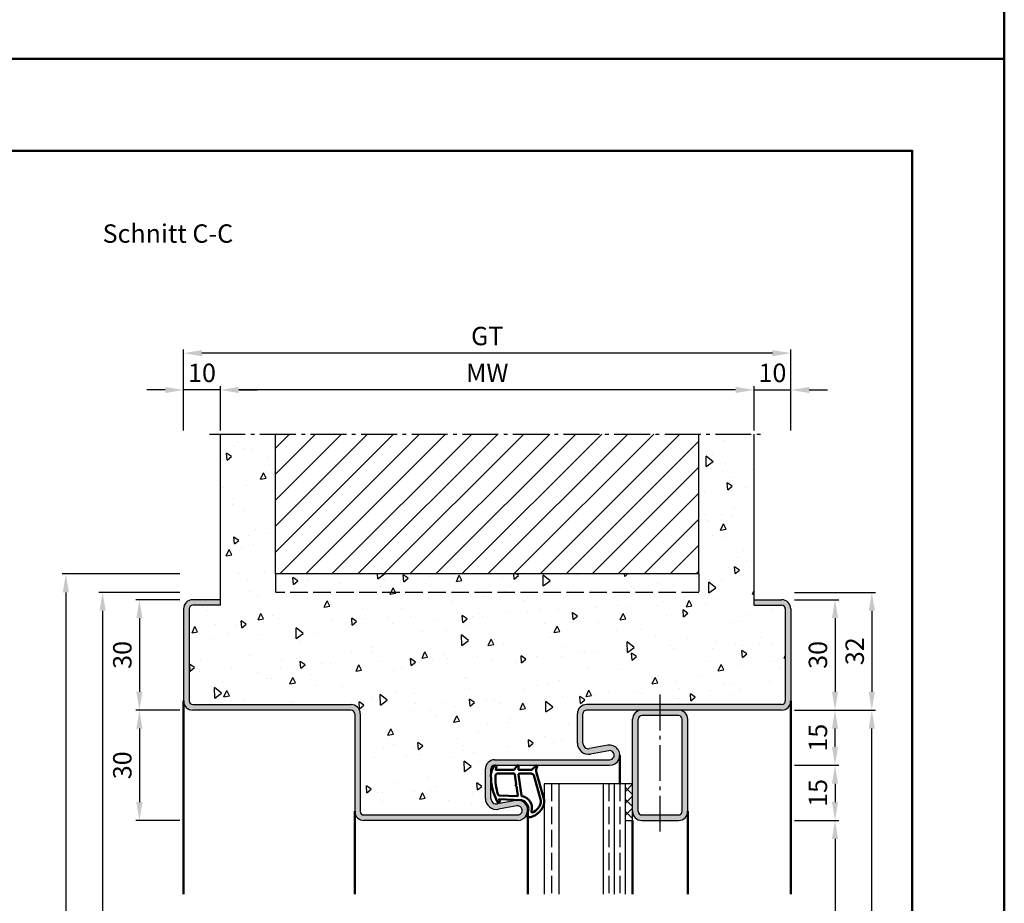
# Model space of a CAD drawing. Units: millimetres. Extents: x 0 to 2100, y -40 to 1485.
# Drawn here: x 1832 to 2100, y 513 to 753 of the extents above; entities that cross this region are included whole.
import ezdxf

# ---------------------------------------------------------------- set-up
doc = ezdxf.new("R2010")
doc.units = ezdxf.units.MM
doc.linetypes.add('AM_DIN_F_W050', pattern=[6.25, 4.75, -1.5])
doc.linetypes.add('AM_DIN_G_W050', pattern=[13.75, 9.75, -1.5, 1, -1.5])
for name, color, linetype, lineweight in [('AM_0', 7, 'Continuous', 50), ('AM_1', 14, 'Continuous', 50), ('AM_3', 6, 'AM_DIN_F_W050', 25), ('AM_5', 3, 'Continuous', 25), ('AM_7', 4, 'AM_DIN_G_W050', 25), ('AM_8', 1, 'Continuous', 25), ('AM_BOR', 7, 'Continuous', 50)]:
    doc.layers.add(name, color=color, linetype=linetype, lineweight=lineweight)
doc.layers.add('AM_12', color=7, linetype='Continuous', lineweight=50, plot=False)
doc.styles.get("Standard").update_dxf_attribs({"font": 'ISOCP.SHX'})
doc.dimstyles.new('AM_DIN$0', dxfattribs={"dimtxt": 5, "dimasz": 5, "dimexe": 1, "dimexo": 1, "dimgap": 1.5, "dimtad": 1, "dimdec": 1, "dimdsep": 46, "dimtxsty": 'Standard', "dimcen": 0, "dimclrd": 256, "dimclre": 256, "dimclrt": 2, "dimadec": 0, "dimazin": 2, "dimtp": 0.1, "dimtm": 0.1, "dimtfac": 0.71, "dimtdec": 1, "dimtmove": 0, "dimatfit": 3, "dimfxl": 0, "dimlwd": -1, "dimlwe": -1, "dimarcsym": 0})

# ---------------------------------------------------------------- blocks, each defined once
blk = doc.blocks.new('*D171')
at = {"layer": 'AM_5', "linetype": 'ByBlock'}
for p, q in [((1887.000000000001, 641.4999999999977), (1887.000000000001, 653.4999999999977)), ((2032.000000000001, 641.4999999999977), (2032.000000000001, 653.4999999999977)), ((2027.000000000001, 652.4999999999977), (1892.000000000001, 652.4999999999977))]:
    blk.add_line(p, q, dxfattribs=at)
at = {"layer": 'AM_5'}
for points in [[(1892.000000000001, 653.3333333333311), (1892.000000000001, 651.6666666666644), (1887.000000000001, 652.4999999999977)], [(2027.000000000001, 653.3333333333311), (2027.000000000001, 651.6666666666644), (2032.000000000001, 652.4999999999977)]]:
    blk.add_solid(points, dxfattribs=at)
at = {"layer": 'Defpoints', "color": 0}
for p in [(1887.000000000001, 652.4999999999977), (1887.000000000001, 640.4999999999977), (2032.000000000001, 640.4999999999977)]:
    blk.add_point(p, dxfattribs=at)
at = {"layer": 'AM_5', "color": 2, "insert": (1959.500000000001, 656.4999999999977), "char_height": 5, "attachment_point": 5}
blk.add_mtext('MW', dxfattribs=at)
blk = doc.blocks.new('*D172')
at = {"layer": 'AM_5', "linetype": 'ByBlock'}
for p, q in [((2032.000000000001, 641.4999999999977), (2032.000000000001, 653.4999999999973)), ((2042.000000000001, 641.4999999999977), (2042.000000000001, 653.4999999999973)), ((2027.000000000001, 652.4999999999973), (2022.000000000001, 652.4999999999973)), ((2032.000000000001, 652.4999999999973), (2042.000000000001, 652.4999999999973)), ((2047.000000000001, 652.4999999999973), (2052.000000000001, 652.4999999999973))]:
    blk.add_line(p, q, dxfattribs=at)
at = {"layer": 'AM_5'}
for points in [[(2027.000000000001, 653.3333333333306), (2027.000000000001, 651.6666666666639), (2032.000000000001, 652.4999999999973)], [(2047.000000000001, 653.3333333333306), (2047.000000000001, 651.6666666666639), (2042.000000000001, 652.4999999999973)]]:
    blk.add_solid(points, dxfattribs=at)
at = {"layer": 'Defpoints', "color": 0}
for p in [(2042.000000000001, 652.4999999999973), (2032.000000000001, 640.4999999999977), (2042.000000000001, 640.4999999999977)]:
    blk.add_point(p, dxfattribs=at)
at = {"layer": 'AM_5', "color": 2, "insert": (2037.000000000001, 656.4999999999973), "char_height": 5, "attachment_point": 5}
blk.add_mtext('10', dxfattribs=at)
blk = doc.blocks.new('*D173')
at = {"layer": 'AM_5', "linetype": 'ByBlock'}
for p, q in [((1877.000000000001, 641.4999999999982), (1877.000000000001, 653.4999999999977)), ((1887.000000000001, 641.4999999999977), (1887.000000000001, 653.4999999999977)), ((1872.000000000001, 652.4999999999977), (1867.000000000001, 652.4999999999977)), ((1887.000000000001, 652.4999999999977), (1877.000000000001, 652.4999999999977)), ((1892.000000000001, 652.4999999999977), (1897.000000000001, 652.4999999999977))]:
    blk.add_line(p, q, dxfattribs=at)
at = {"layer": 'AM_5'}
for points in [[(1872.000000000001, 653.3333333333311), (1872.000000000001, 651.6666666666644), (1877.000000000001, 652.4999999999977)], [(1892.000000000001, 653.3333333333311), (1892.000000000001, 651.6666666666644), (1887.000000000001, 652.4999999999977)]]:
    blk.add_solid(points, dxfattribs=at)
at = {"layer": 'Defpoints', "color": 0}
for p in [(1877.000000000001, 652.4999999999977), (1877.000000000001, 640.4999999999982), (1887.000000000001, 640.4999999999977)]:
    blk.add_point(p, dxfattribs=at)
at = {"layer": 'AM_5', "color": 2, "insert": (1882.000000000001, 656.4999999999977), "char_height": 5, "attachment_point": 5}
blk.add_mtext('10', dxfattribs=at)
blk = doc.blocks.new('*D174')
at = {"layer": 'AM_5', "linetype": 'ByBlock'}
for p, q in [((1877.000000000001, 641.4999999999982), (1877.000000000001, 663.4999999999973)), ((2042.000000000001, 641.4999999999977), (2042.000000000001, 663.4999999999973)), ((2037.000000000001, 662.4999999999973), (1882.000000000001, 662.4999999999973))]:
    blk.add_line(p, q, dxfattribs=at)
at = {"layer": 'AM_5'}
for points in [[(1882.000000000001, 663.3333333333306), (1882.000000000001, 661.6666666666639), (1877.000000000001, 662.4999999999973)], [(2037.000000000001, 663.3333333333306), (2037.000000000001, 661.6666666666639), (2042.000000000001, 662.4999999999973)]]:
    blk.add_solid(points, dxfattribs=at)
at = {"layer": 'Defpoints', "color": 0}
for p in [(1877.000000000001, 662.4999999999973), (1877.000000000001, 640.4999999999982), (2042.000000000001, 640.4999999999977)]:
    blk.add_point(p, dxfattribs=at)
at = {"layer": 'AM_5', "color": 2, "insert": (1959.500000000001, 666.5088834764805), "char_height": 5, "attachment_point": 5}
blk.add_mtext('GT', dxfattribs=at)
blk = doc.blocks.new('*D161')
at = {"layer": 'AM_5', "linetype": 'ByBlock'}
for p, q in [((2043.000000000001, 595.4999999999995), (2055.000000000001, 595.4999999999995)), ((2054.000000000001, 590.4999999999995), (2054.000000000001, 570.4999999999995)), ((2043.000000000001, 565.4999999999995), (2055.000000000001, 565.4999999999995))]:
    blk.add_line(p, q, dxfattribs=at)
at = {"layer": 'AM_5'}
for points in [[(2053.166666666667, 590.4999999999995), (2054.833333333334, 590.4999999999995), (2054.000000000001, 595.4999999999995)], [(2053.166666666667, 570.4999999999995), (2054.833333333334, 570.4999999999995), (2054.000000000001, 565.4999999999995)]]:
    blk.add_solid(points, dxfattribs=at)
at = {"layer": 'Defpoints', "color": 0}
for p in [(2042.000000000001, 595.4999999999995), (2042.000000000001, 565.4999999999995), (2054.000000000001, 565.4999999999995)]:
    blk.add_point(p, dxfattribs=at)
at = {"layer": 'AM_5', "color": 2, "insert": (2050.000000000001, 580.4999999999999), "char_height": 5, "attachment_point": 5, "rotation": 90}
blk.add_mtext('30', dxfattribs=at)
blk = doc.blocks.new('*D162')
at = {"layer": 'AM_5', "linetype": 'ByBlock'}
for p, q in [((2043.000000000001, 565.4999999999995), (2055.000000000001, 565.4999999999995)), ((2054.000000000001, 555.4999999999995), (2054.000000000001, 560.4999999999995)), ((2043.000000000001, 550.4999999999995), (2055.000000000001, 550.4999999999995))]:
    blk.add_line(p, q, dxfattribs=at)
at = {"layer": 'AM_5'}
for points in [[(2053.166666666667, 560.4999999999995), (2054.833333333334, 560.4999999999995), (2054.000000000001, 565.4999999999995)], [(2053.166666666667, 555.4999999999995), (2054.833333333334, 555.4999999999995), (2054.000000000001, 550.4999999999995)]]:
    blk.add_solid(points, dxfattribs=at)
at = {"layer": 'Defpoints', "color": 0}
for p in [(2042.000000000001, 565.4999999999995), (2054.000000000001, 565.4999999999995), (2042.000000000001, 550.4999999999995)]:
    blk.add_point(p, dxfattribs=at)
at = {"layer": 'AM_5', "color": 2, "insert": (2050.000000000001, 557.9999999999999), "char_height": 5, "attachment_point": 5, "rotation": 90}
blk.add_mtext('15', dxfattribs=at)
blk = doc.blocks.new('*D163')
at = {"layer": 'AM_5', "linetype": 'ByBlock'}
for p, q in [((2043.000000000001, 550.4999999999995), (2055.000000000001, 550.4999999999995)), ((2054.000000000001, 545.4999999999995), (2054.000000000001, 540.4999999999986)), ((2043.000000000001, 535.4999999999986), (2055.000000000001, 535.4999999999986))]:
    blk.add_line(p, q, dxfattribs=at)
at = {"layer": 'AM_5'}
for points in [[(2053.166666666667, 545.4999999999995), (2054.833333333334, 545.4999999999995), (2054.000000000001, 550.4999999999995)], [(2053.166666666667, 540.4999999999986), (2054.833333333334, 540.4999999999986), (2054.000000000001, 535.4999999999986)]]:
    blk.add_solid(points, dxfattribs=at)
at = {"layer": 'Defpoints', "color": 0}
for p in [(2042.000000000001, 550.4999999999995), (2042.000000000001, 535.4999999999986), (2054.000000000001, 535.4999999999986)]:
    blk.add_point(p, dxfattribs=at)
at = {"layer": 'AM_5', "color": 2, "insert": (2050.000000000001, 542.9999999999994), "char_height": 5, "attachment_point": 5, "rotation": 90}
blk.add_mtext('15', dxfattribs=at)
blk = doc.blocks.new('*D164')
at = {"layer": 'AM_5', "linetype": 'ByBlock'}
for p, q in [((2043.000000000001, 535.4999999999986), (2055.000000000001, 535.4999999999986)), ((2054.000000000001, 530.4999999999986), (2054.000000000001, 440.4999999999973)), ((2043, 435.4999999999973), (2055.000000000001, 435.4999999999973))]:
    blk.add_line(p, q, dxfattribs=at)
at = {"layer": 'AM_5'}
for points in [[(2053.166666666667, 530.4999999999986), (2054.833333333334, 530.4999999999986), (2054.000000000001, 535.4999999999986)], [(2053.166666666667, 440.4999999999973), (2054.833333333334, 440.4999999999973), (2054.000000000001, 435.4999999999973)]]:
    blk.add_solid(points, dxfattribs=at)
at = {"layer": 'Defpoints', "color": 0}
for p in [(2042.000000000001, 535.4999999999986), (2042, 435.4999999999973), (2054.000000000001, 435.4999999999973)]:
    blk.add_point(p, dxfattribs=at)
at = {"layer": 'AM_5', "color": 2, "insert": (2049.965228175869, 485.4999999999983), "char_height": 5, "attachment_point": 5, "rotation": 90}
blk.add_mtext('LDH2', dxfattribs=at)
blk = doc.blocks.new('*D168')
at = {"layer": 'AM_5', "linetype": 'ByBlock'}
for p, q in [((2043.000000000001, 565.4999999999995), (2065.000000000001, 565.4999999999995)), ((2064.000000000001, 410.4999999999977), (2064.000000000001, 560.4999999999995)), ((2043, 405.4999999999977), (2065.000000000001, 405.4999999999977))]:
    blk.add_line(p, q, dxfattribs=at)
at = {"layer": 'AM_5'}
for points in [[(2063.166666666667, 560.4999999999995), (2064.833333333334, 560.4999999999995), (2064.000000000001, 565.4999999999995)], [(2063.166666666667, 410.4999999999977), (2064.833333333334, 410.4999999999977), (2064.000000000001, 405.4999999999977)]]:
    blk.add_solid(points, dxfattribs=at)
at = {"layer": 'Defpoints', "color": 0}
for p in [(2042.000000000001, 565.4999999999995), (2064.000000000001, 565.4999999999995), (2042, 405.4999999999977)]:
    blk.add_point(p, dxfattribs=at)
at = {"layer": 'AM_5', "color": 2, "insert": (2059.999507874017, 485.499999999999), "char_height": 5, "attachment_point": 5, "rotation": 90}
blk.add_mtext('FMH2', dxfattribs=at)
blk = doc.blocks.new('*D169')
at = {"layer": 'AM_5', "linetype": 'ByBlock'}
for p, q in [((2043.000000000001, 597.4999999999995), (2065.000000000001, 597.4999999999995)), ((2064.000000000001, 592.4999999999995), (2064.000000000001, 570.4999999999977)), ((2043.000000000001, 565.4999999999977), (2065.000000000001, 565.4999999999977))]:
    blk.add_line(p, q, dxfattribs=at)
at = {"layer": 'AM_5'}
for points in [[(2063.166666666667, 592.4999999999995), (2064.833333333334, 592.4999999999995), (2064.000000000001, 597.4999999999995)], [(2063.166666666667, 570.4999999999977), (2064.833333333334, 570.4999999999977), (2064.000000000001, 565.4999999999977)]]:
    blk.add_solid(points, dxfattribs=at)
at = {"layer": 'Defpoints', "color": 0}
for p in [(2042.000000000001, 597.4999999999995), (2042.000000000001, 565.4999999999977), (2064.000000000001, 565.4999999999977)]:
    blk.add_point(p, dxfattribs=at)
at = {"layer": 'AM_5', "color": 2, "insert": (2059.999507874017, 581.499999999999), "char_height": 5, "attachment_point": 5, "rotation": 90}
blk.add_mtext('32', dxfattribs=at)
blk = doc.blocks.new('*D159')
at = {"layer": 'AM_5', "linetype": 'ByBlock'}
for p, q in [((1876, 597.4999999999995), (1854.000000000001, 597.4999999999995)), ((1855.000000000001, 592.4999999999995), (1855, 380.4999999999977)), ((1876, 375.4999999999977), (1854, 375.4999999999977))]:
    blk.add_line(p, q, dxfattribs=at)
at = {"layer": 'AM_5'}
for points in [[(1854.166666666667, 592.4999999999995), (1855.833333333334, 592.4999999999995), (1855.000000000001, 597.4999999999995)], [(1854.166666666667, 380.4999999999977), (1855.833333333334, 380.4999999999977), (1855, 375.4999999999977)]]:
    blk.add_solid(points, dxfattribs=at)
at = {"layer": 'Defpoints', "color": 0}
for p in [(1877, 597.4999999999995), (1855, 375.4999999999977), (1877, 375.4999999999977)]:
    blk.add_point(p, dxfattribs=at)
at = {"layer": 'AM_5', "color": 2, "insert": (1851, 486.499999999999), "char_height": 5, "attachment_point": 5, "rotation": 90}
blk.add_mtext('RRH', dxfattribs=at)
blk = doc.blocks.new('*D160')
at = {"layer": 'AM_5', "linetype": 'ByBlock'}
for p, q in [((1876, 602.4999999999995), (1844.000000000001, 602.4999999999995)), ((1845.000000000001, 597.4999999999995), (1845, 380.4999999999977)), ((1876, 375.4999999999977), (1844, 375.4999999999977))]:
    blk.add_line(p, q, dxfattribs=at)
at = {"layer": 'AM_5'}
for points in [[(1844.166666666667, 597.4999999999995), (1845.833333333334, 597.4999999999995), (1845.000000000001, 602.4999999999995)], [(1844.166666666667, 380.4999999999977), (1845.833333333334, 380.4999999999977), (1845, 375.4999999999977)]]:
    blk.add_solid(points, dxfattribs=at)
at = {"layer": 'Defpoints', "color": 0}
for p in [(1877, 602.4999999999995), (1845, 375.4999999999977), (1877, 375.4999999999977)]:
    blk.add_point(p, dxfattribs=at)
at = {"layer": 'AM_5', "color": 2, "insert": (1841, 488.999999999999), "char_height": 5, "attachment_point": 5, "rotation": 90}
blk.add_mtext('RNH', dxfattribs=at)
blk = doc.blocks.new('DIN_A3_BOS')
at = {"layer": 'AM_12'}
blk.add_lwpolyline([(0, 0), (420, 0), (420, 297), (0, 297)], close=True, dxfattribs=at)
at = {"layer": 'AM_BOR'}
blk.add_lwpolyline([(20, 10), (410, 10), (410, 287), (20, 287)], close=True, dxfattribs=at)
blk = doc.blocks.new('*D303')
at = {"layer": 'AM_5', "linetype": 'ByBlock'}
for p, q in [((1876.000000000003, 595.4999999999881), (1864.000000000003, 595.4999999999881)), ((1865.000000000003, 590.4999999999881), (1865.000000000003, 570.4999999999881)), ((1876.000000000003, 565.4999999999881), (1864.000000000003, 565.4999999999881))]:
    blk.add_line(p, q, dxfattribs=at)
at = {"layer": 'AM_5'}
for points in [[(1864.166666666669, 590.4999999999881), (1865.833333333336, 590.4999999999881), (1865.000000000003, 595.4999999999881)], [(1864.166666666669, 570.4999999999881), (1865.833333333336, 570.4999999999881), (1865.000000000003, 565.4999999999881)]]:
    blk.add_solid(points, dxfattribs=at)
at = {"layer": 'Defpoints', "color": 0}
for p in [(1877.000000000003, 595.4999999999881), (1865.000000000003, 565.4999999999881), (1877.000000000003, 565.4999999999881)]:
    blk.add_point(p, dxfattribs=at)
at = {"layer": 'AM_5', "color": 2, "insert": (1861.000000000002, 580.4999999999884), "char_height": 5, "attachment_point": 5, "rotation": 90}
blk.add_mtext('30', dxfattribs=at)
blk = doc.blocks.new('*D304')
at = {"layer": 'AM_5', "linetype": 'ByBlock'}
for p, q in [((1876.000000000003, 565.4999999999881), (1864.000000000003, 565.4999999999881)), ((1865.000000000003, 560.4999999999881), (1865.000000000003, 540.4999999999881)), ((1876.000000000003, 535.4999999999881), (1864.000000000003, 535.4999999999881))]:
    blk.add_line(p, q, dxfattribs=at)
at = {"layer": 'AM_5'}
for points in [[(1864.166666666669, 560.4999999999881), (1865.833333333336, 560.4999999999881), (1865.000000000003, 565.4999999999881)], [(1864.166666666669, 540.4999999999881), (1865.833333333336, 540.4999999999881), (1865.000000000003, 535.4999999999881)]]:
    blk.add_solid(points, dxfattribs=at)
at = {"layer": 'Defpoints', "color": 0}
for p in [(1877.000000000003, 565.4999999999881), (1865.000000000003, 535.4999999999881), (1877.000000000003, 535.4999999999881)]:
    blk.add_point(p, dxfattribs=at)
at = {"layer": 'AM_5', "color": 2, "insert": (1861.000000000002, 550.4999999999884), "char_height": 5, "attachment_point": 5, "rotation": 90}
blk.add_mtext('30', dxfattribs=at)

msp = doc.modelspace()

# ---------------------------------------------------------------- hatches: boundary and pattern name
at = {"layer": 'AM_8'}
h = msp.add_hatch(dxfattribs=at)
h.set_pattern_fill('AR-CONC', color=256, scale=0.1, angle=45)
h.set_pattern_definition([(94.99999999999999, (259.9999999999998, -1.011812855722383e-11), (14.00946503457718, 11.75533794048302), [1.905, -20.955]), (40.00000000000002, (259.9999999999998, -1.011812855722383e-11), (-16.00184531424416, 11.01767285788194), [1.524, -16.764058417]), (145.4514447, (261.1674517158704, 0.9796083044635685), (-1.992379762965978, 22.77301021368535), [1.61900088, -17.80902446]), (91.18419999999998, (256.4078975515721, 3.592102448417544), (22.14102432304705, 16.19534128742705), [2.857499999999999, -31.4325]), (141.63555761, (258.2529795599934, 4.941714735261436), (-0.7086617476218535, 34.28267636152945), [2.428502314, -26.713560816]), (36.18415117000001, (256.4078975515721, 3.592102448417544), (-0.7086617458072162, 34.28267636162032), [2.285996707, -25.145973192]), (66, (259.1019743878929, 4.49012806052446), (17.95199793093499, 3.489514907439818), [1.905, -20.95499999999999]), (11.00000000000004, (259.1019743878929, 4.49012806052446), (-8.653992652234553, 17.39411931937545), [1.524, -16.764]), (116.451445, (260.597974218675, 4.780920965458789), (9.298005187572974, 20.88363427013335), [1.61900088, -17.80899376]), (82.50000000000001, (259.9999999999998, -1.011812855722383e-11), (-5.760546906781041, 6.197341367358699), [0, -16.56079999999999, 0, -17.01799999999999, 0, -16.82749999999999]), (52.49999999999999, (259.9999999999998, -1.011812855722383e-11), (-2.358972731942485, 11.80870002746923), [0, -9.7028, 0, -16.1798, 0, -6.413500000000001]), (12.5, (255.9948057700029, -4.005194230006961), (9.99278630325158, 9.182619558271359), [0, -6.350000000000001, 0, -19.812, 0, -26.289]), (2.499999999999997, (254.1987545457891, -5.801245454220791), (8.676390441821674, 12.27223928811142), [0, -8.255, 0, -13.1572, 0, -18.669])])
edge = h.paths.add_edge_path()
edge.add_line((1902.000000000002, 640.4999999999876), (1887.000000000002, 640.4999999999876))
edge.add_line((1887.000000000002, 640.4999999999876), (1887.000000000002, 593.9999999999876))
edge.add_line((1887.000000000002, 593.9999999999876), (1879.500000000002, 593.9999999999876))
edge.add_arc((1879.500000000002, 592.9999999999876), 1, 90, 180)
edge.add_line((1878.500000000002, 592.9999999999876), (1878.500000000002, 567.9999999999876))
edge.add_arc((1879.500000000002, 567.9999999999876), 1, 180, 270)
edge.add_line((1879.500000000002, 566.9999999999876), (1922.500000000002, 566.9999999999876))
edge.add_arc((1922.500000000002, 564.4999999999876), 2.5, 0, 90, ccw=False)
edge.add_line((1925.000000000002, 564.4999999999876), (1925.000000000002, 537.9999999999876))
edge.add_arc((1926.000000000002, 537.9999999999876), 1, 180, 270)
edge.add_line((1926.000000000002, 536.9999999999876), (1967.750000000002, 536.9999999999876))
edge.add_arc((1967.750000000002, 538.2499999999876), 1.25, 270, 460.5785777506459)
edge.add_line((1967.520520213425, 539.4787550722266), (1962.550751487786, 538.5506112197512))
edge.add_arc((1962.000000000002, 541.4996233931245), 3.00000000000009, 179.9999999999978, 280.57857775068106, ccw=False)
edge.add_line((1959.000000000002, 541.4996233931246), (1959.000000000002, 549.4999999999876))
edge.add_arc((1961.500000000002, 549.4999999999876), 2.5, 90, 180, ccw=False)
edge.add_line((1961.500000000002, 551.9999999999876), (1992.750000000002, 551.9999999999876))
edge.add_arc((1992.750000000002, 553.2499999999876), 1.25, 270, 460.5785777506459)
edge.add_line((1992.520520213425, 554.4787550722266), (1987.550751487786, 553.5506112197512))
edge.add_arc((1987.000000000002, 556.4996233931245), 3.00000000000009, 179.9999999999978, 280.57857775068106, ccw=False)
edge.add_line((1984.000000000002, 556.4996233931246), (1984.000000000002, 564.4999999999876))
edge.add_arc((1986.500000000002, 564.4999999999876), 2.5, 90, 180, ccw=False)
edge.add_line((1986.500000000002, 566.9999999999876), (2039.500000000002, 566.9999999999876))
edge.add_arc((2039.500000000002, 567.9999999999876), 1, 270, 360)
edge.add_line((2040.500000000002, 567.9999999999876), (2040.500000000002, 592.9999999999876))
edge.add_arc((2039.500000000002, 592.9999999999876), 1, 0, 90)
edge.add_line((2039.500000000002, 593.9999999999876), (2032.000000000002, 593.9999999999876))
edge.add_line((2032.000000000002, 593.9999999999876), (2032.000000000002, 640.4999999999876))
edge.add_line((2032.000000000002, 640.4999999999876), (2017.000000000002, 640.4999999999876))
edge.add_line((2017.000000000002, 640.4999999999876), (2017.000000000002, 602.4999999999894))
edge.add_line((2017.000000000002, 602.4999999999894), (1902.000000000002, 602.4999999999894))
edge.add_line((1902.000000000002, 602.4999999999894), (1902.000000000002, 640.4999999999876))
h = msp.add_hatch(dxfattribs=at)
h.set_pattern_fill('_U', color=256, scale=5, angle=45, style=0, pattern_type=0)
h.set_pattern_definition([(45, (1566.969156269452, 344.1142759480576), (-3.535533905932737, 3.535533905932738), [])])
h.paths.add_polyline_path([(1902, 602.4999999999995), (2017, 602.4999999999995), (2017, 640.4999999999977), (1902, 640.4999999999977)])
h = msp.add_hatch(color=256, dxfattribs=at)
edge = h.paths.add_edge_path()
edge.add_line((1878.500000000003, 567.9999999999876), (1878.500000000003, 592.9999999999876))
edge.add_arc((1879.500000000002, 592.9999999999994), 0.9999999999993179, 90.00000000005213, 180.0000000006774, ccw=False)
edge.add_line((1879.500000000001, 593.9999999999986), (1887.000000000001, 593.9999999999986))
edge.add_line((1887.000000000001, 593.9999999999986), (1887.000000000001, 595.4999999999986))
edge.add_line((1887.000000000001, 595.4999999999986), (1879.500000000001, 595.4999999999986))
edge.add_arc((1879.500000000001, 592.9999999999986), 2.5, 90, 180)
edge.add_line((1877.000000000001, 592.9999999999986), (1877.000000000003, 567.9999999999876))
edge.add_arc((1879.500000000003, 567.9999999999876), 2.5, 180, 270)
edge.add_line((1879.500000000003, 565.4999999999876), (1922.500000000003, 565.4999999999876))
edge.add_arc((1922.500000000003, 564.4999999999876), 1, 0, 90, ccw=False)
edge.add_line((1923.500000000003, 564.4999999999876), (1923.500000000003, 537.9999999999876))
edge.add_arc((1926.000000000003, 537.9999999999876), 2.5, 180, 270)
edge.add_line((1926.000000000003, 535.4999999999876), (1967.750000000003, 535.4999999999876))
edge.add_arc((1967.750000000001, 538.2499999999932), 2.750000000005571, 270.0000000000237, 460.5785777506297)
edge.add_line((1967.245144469534, 540.9532611589244), (1962.275375743894, 540.0251173064485))
edge.add_arc((1962.000000000001, 541.4996233931353), 1.500000000000296, 179.999999999987, 280.578577750697, ccw=False)
edge.add_line((1960.500000000001, 541.4996233931356), (1960.500000000003, 549.4999999999986))
edge.add_arc((1961.500000000002, 549.4999999999995), 0.9999999999990905, 90.00000000005213, 180.0000000000521, ccw=False)
edge.add_line((1961.500000000001, 550.4999999999986), (1992.750000000001, 550.4999999999986))
edge.add_arc((1992.750000000001, 553.2499999999986), 2.75, 270.0000000000047, 460.5785777506366)
edge.add_line((1992.245144469534, 555.9532611589244), (1987.275375743894, 555.0251173064485))
edge.add_arc((1987.000000000001, 556.4996233931353), 1.500000000000296, 179.999999999987, 280.578577750697, ccw=False)
edge.add_line((1985.500000000001, 556.4996233931356), (1985.500000000003, 564.4999999999986))
edge.add_arc((1986.500000000002, 564.4999999999995), 0.9999999999990905, 90.00000000005213, 180.0000000000521, ccw=False)
edge.add_line((1986.500000000001, 565.4999999999986), (2039.500000000001, 565.4999999999986))
edge.add_arc((2039.500000000001, 567.9999999999986), 2.5, 270, 360)
edge.add_line((2042.000000000001, 567.9999999999986), (2042.000000000001, 592.9999999999986))
edge.add_arc((2039.500000000001, 592.9999999999986), 2.5, 0, 90)
edge.add_line((2039.500000000001, 595.4999999999986), (2032.000000000001, 595.4999999999986))
edge.add_line((2032.000000000001, 595.4999999999986), (2032.000000000001, 593.9999999999986))
edge.add_line((2032.000000000001, 593.9999999999986), (2039.500000000001, 593.9999999999986))
edge.add_arc((2039.500000000001, 592.9999999999986), 1, 0, 90, ccw=False)
edge.add_line((2040.500000000001, 592.9999999999986), (2040.500000000001, 567.9999999999986))
edge.add_arc((2039.500000000001, 567.9999999999986), 1, -90, 0, ccw=False)
edge.add_line((2039.500000000001, 566.9999999999986), (1986.500000000001, 566.9999999999986))
edge.add_arc((1986.500000000001, 564.4999999999986), 2.5, 90, 180)
edge.add_line((1984.000000000001, 564.4999999999986), (1984.000000000001, 556.4996233931356))
edge.add_arc((1987.000000000001, 556.4996233931356), 3.000000000000227, 180, 280.5785777506371)
edge.add_line((1987.550751487783, 553.550611219762), (1992.520520213425, 554.4787550722372))
edge.add_arc((1992.750000000001, 553.2499999999984), 1.249999999999796, -90, 100.57857775064781, ccw=False)
edge.add_line((1992.750000000001, 551.9999999999986), (1961.500000000001, 551.9999999999986))
edge.add_arc((1961.500000000001, 549.4999999999986), 2.5, 90, 180)
edge.add_line((1959.000000000001, 549.4999999999986), (1959.000000000001, 541.4996233931356))
edge.add_arc((1962.000000000001, 541.4996233931356), 3.000000000000227, 180, 280.5785777506371)
edge.add_line((1962.550751487783, 538.550611219762), (1967.520520213425, 539.4787550722372))
edge.add_arc((1967.750000000001, 538.2499999999984), 1.249999999999796, -90, 100.57857775064781, ccw=False)
edge.add_line((1967.750000000001, 536.9999999999986), (1926.000000000003, 536.9999999999876))
edge.add_arc((1926.000000000003, 537.9999999999876), 1, 180, 270, ccw=False)
edge.add_line((1925.000000000003, 537.9999999999876), (1925.000000000003, 564.4999999999876))
edge.add_arc((1922.500000000003, 564.4999999999876), 2.5, 0, 90)
edge.add_line((1922.500000000003, 566.9999999999876), (1879.500000000003, 566.9999999999876))
edge.add_arc((1879.500000000003, 567.9999999999876), 1, 180, 270, ccw=False)
h = msp.add_hatch(color=256, dxfattribs=at)
edge = h.paths.add_edge_path()
edge.add_line((1999.000000000001, 562.9999999999986), (1999.000000000001, 537.9999999999986))
edge.add_arc((2001.500000000001, 537.9999999999986), 2.5, 180, 270)
edge.add_line((2001.500000000001, 535.4999999999986), (2011.500000000001, 535.4999999999986))
edge.add_arc((2011.500000000001, 537.9999999999986), 2.5, 270, 360)
edge.add_line((2014.000000000001, 537.9999999999986), (2014.000000000001, 562.9999999999986))
edge.add_arc((2011.500000000001, 562.9999999999986), 2.5, 0, 90)
edge.add_line((2011.500000000001, 565.4999999999986), (2001.500000000001, 565.4999999999986))
edge.add_arc((2001.500000000001, 562.9999999999986), 2.5, 90, 180)
edge = h.paths.add_edge_path(flags=16)
edge.add_line((2012.500000000001, 562.9999999999986), (2012.500000000001, 537.9999999999986))
edge.add_arc((2011.500000000001, 537.9999999999986), 1, -90, 0, ccw=False)
edge.add_line((2011.500000000001, 536.9999999999986), (2001.500000000001, 536.9999999999986))
edge.add_arc((2001.500000000001, 537.9999999999986), 1, 180, 270, ccw=False)
edge.add_line((2000.500000000001, 537.9999999999986), (2000.500000000001, 562.9999999999986))
edge.add_arc((2001.500000000001, 562.9999999999986), 1, 90, 180, ccw=False)
edge.add_line((2001.500000000001, 563.9999999999986), (2011.500000000001, 563.9999999999986))
edge.add_arc((2011.500000000001, 562.9999999999986), 1, 0, 90, ccw=False)
h = msp.add_hatch(dxfattribs=at)
h.set_pattern_fill('_U', color=256, scale=2.3, angle=44.99999999999999, style=0, double=1, pattern_type=0)
h.set_pattern_definition([(314.9999999999999, (2002.500000146457, 447.9999997856198), (-1.626345596729059, -1.626345596729059), []), (225, (2002.500000146457, 447.9999997856198), (-1.626345596729059, 1.626345596729059), [])])
h.paths.add_polyline_path([(1997.000000000001, 535.4999999999977), (1997.000000000001, 545.4999999999977), (1999.000000000001, 545.4999999999977), (1999.000000000001, 535.4999999999977)])

# ---------------------------------------------------------------- linework, layer by layer
for p, q in [((1887.000000000001, 593.9999999999986), (1887.000000000003, 640.4999999999977)), ((1902.000000000001, 602.4999999999995), (1902.000000000001, 640.4999999999977)), ((2017.000000000001, 602.4999999999995), (2017.000000000001, 640.4999999999977)), ((2032.000000000001, 593.9999999999986), (2032.000000000001, 640.4999999999977)), ((2017.000000000001, 602.4999999999995), (1902.000000000001, 602.4999999999995)), ((1887.000000000001, 595.4999999999986), (1879.500000000001, 595.4999999999986)), ((1887.000000000001, 593.9999999999986), (1879.500000000001, 593.9999999999986)), ((2032.000000000001, 595.4999999999986), (2039.500000000001, 595.4999999999986)), ((2032.000000000001, 593.9999999999986), (2039.500000000001, 593.9999999999986)), ((1877.000000000003, 592.9999999999876), (1877.000000000003, 567.9999999999876)), ((1878.500000000003, 592.9999999999876), (1878.500000000003, 567.9999999999876)), ((2040.500000000001, 592.9999999999986), (2040.500000000001, 567.9999999999986)), ((2042.000000000001, 592.9999999999986), (2042.000000000001, 567.9999999999986)), ((1879.500000000003, 566.9999999999876), (1922.500000000003, 566.9999999999876)), ((1922.500000000003, 565.4999999999876), (1879.500000000003, 565.4999999999876)), ((1923.500000000003, 564.4999999999876), (1923.500000000003, 537.9999999999876)), ((1925.000000000003, 564.4999999999876), (1925.000000000003, 537.9999999999876)), ((1984.000000000001, 556.4996233931356), (1984.000000000003, 564.4999999999986)), ((1985.500000000001, 556.4996233931356), (1985.500000000003, 564.4999999999986)), ((2039.500000000001, 566.9999999999986), (1986.500000000001, 566.9999999999986)), ((2039.500000000001, 565.4999999999986), (1986.500000000001, 565.4999999999986)), ((1999.000000000001, 535.4999999999986), (1999.000000000001, 562.9999999999986)), ((2000.500000000001, 537.9999999999986), (2000.500000000001, 562.9999999999986)), ((2011.500000000001, 563.9999999999986), (2001.500000000001, 563.9999999999986)), ((2012.500000000001, 537.9999999999986), (2012.500000000001, 562.9999999999986)), ((2014.000000000001, 537.9999999999986), (2014.000000000001, 562.9999999999986)), ((1992.245144469533, 555.9532611589243), (1987.275375743894, 555.0251173064485)), ((1992.520520213425, 554.4787550722372), (1987.550751487787, 553.5506112197622)), ((1961.500000000001, 551.9999999999986), (1992.750000000001, 551.9999999999986)), ((1959.000000000001, 541.4996233931356), (1959.000000000003, 549.4999999999986)), ((1960.500000000001, 541.4996233931356), (1960.500000000003, 549.4999999999986)), ((1961.500000000001, 550.4999999999986), (1992.750000000001, 550.4999999999986)), ((1999.000000000001, 545.4999999999968), (1975.000000000001, 545.4999999999968)), ((1975.000000000001, 545.4999999999968), (1975.000000000001, 515.4999999999968)), ((1979.000000000001, 545.4999999999968), (1979.000000000001, 515.4999999999968)), ((1991.000000000001, 545.4999999999968), (1991.000000000001, 515.4999999999968)), ((1994.000000000001, 545.4999999999968), (1994.000000000001, 515.4999999999968)), ((1997.000000000001, 545.4999999999968), (1997.000000000001, 515.4999999999968)), ((1967.245144469533, 540.9532611589243), (1962.275375743894, 540.0251173064485)), ((1967.520520213425, 539.4787550722372), (1962.550751487787, 538.5506112197622)), ((1926.000000000003, 536.9999999999876), (1967.750000000003, 536.9999999999876)), ((1967.750000000003, 535.4999999999876), (1926.000000000003, 535.4999999999876)), ((1997.000000000001, 535.4999999999977), (1999.000000000001, 535.4999999999977)), ((2001.500000000001, 536.9999999999986), (2011.500000000001, 536.9999999999986)), ((2001.500000000001, 535.4999999999986), (2011.500000000001, 535.4999999999986))]:
    msp.add_line(p, q)
for centre, radius, start, end in [((1879.500000000001, 592.9999999999986), 2.5, 90, 180), ((1879.500000000001, 592.9999999999986), 1, 90, 180), ((2039.500000000001, 592.9999999999986), 2.5, 0, 90), ((2039.500000000001, 592.9999999999986), 1, 0, 90), ((1879.500000000003, 567.9999999999876), 2.5, 180, 270), ((1879.500000000003, 567.9999999999876), 1, 180, 270), ((2039.500000000001, 567.9999999999986), 1, 270, 0), ((2039.500000000001, 567.9999999999986), 2.5, 270, 0), ((1922.500000000003, 564.4999999999876), 2.5, 0, 90), ((1922.500000000003, 564.4999999999876), 1, 0, 90), ((1986.500000000001, 564.4999999999986), 2.5, 90, 180), ((1986.500000000001, 564.4999999999986), 1, 90, 180), ((2001.500000000001, 562.9999999999986), 2.5, 90, 180), ((2011.500000000001, 562.9999999999986), 2.5, 0, 90), ((2001.500000000001, 562.9999999999986), 1, 90, 180), ((2011.500000000001, 562.9999999999986), 1, 0, 90), ((1987.000000000001, 556.4996233931356), 3, 180, 280.5785777506436), ((1987.000000000001, 556.4996233931356), 1.5, 180, 280.5785777506436), ((1992.750000000001, 553.2499999999986), 2.75, 270, 100.5785777506436), ((1992.750000000001, 553.2499999999986), 1.25, 270, 100.5785777506436), ((1961.500000000001, 549.4999999999986), 2.5, 90, 180), ((1961.500000000001, 549.4999999999986), 1, 90, 180), ((1962.000000000001, 541.4996233931356), 3, 180, 280.5785777506436), ((1962.000000000001, 541.4996233931356), 1.5, 180, 280.5785777506436), ((1967.750000000001, 538.2499999999986), 2.75, 270, 100.5785777506436), ((1926.000000000003, 537.9999999999876), 2.5, 180, 270), ((1926.000000000003, 537.9999999999876), 1, 180, 270), ((1967.750000000001, 538.2499999999986), 1.25, 270, 100.5785777506436), ((2001.500000000001, 537.9999999999986), 2.5, 180, 270), ((2001.500000000001, 537.9999999999986), 1, 180, 270), ((2011.500000000001, 537.9999999999986), 1, 270, 0), ((2011.500000000001, 537.9999999999986), 2.5, 270, 0)]:
    msp.add_arc(centre, radius, start, end)
at = {"layer": 'AM_1'}
for p, q in [((1877.000000000003, 567.9999999999876), (1877.000000000003, 515.4999999999885)), ((2042.000000000001, 567.9999999999986), (2042.000000000001, 515.4999999999977)), ((1995.500000000003, 553.2499999999968), (1995.500000000003, 545.4999999999968)), ((1923.500000000003, 537.9999999999876), (1923.500000000003, 515.4999999999885)), ((1970.500000000001, 538.2499999999986), (1970.500000000001, 515.4999999999986)), ((2014.000000000001, 515.4999999999986), (2014.000000000001, 537.9999999999986)), ((1999.000000000001, 515.4999999999986), (1999.000000000001, 535.4999999999977))]:
    msp.add_line(p, q, dxfattribs=at)
for points in [[(1961.44955433379, 550.3498316012588, -0.8225616960369451), (1962.002355095015, 550.1473033984062), (1961.8276460242, 549.2974852256161), (1966.795470306167, 549.2974852256161), (1967.66917765671, 550.4190940044568, -0.7467354177837918), (1967.990945006101, 550.3237821733287), (1968.006048592836, 549.2974852256161), (1971.45550612939, 549.2974852256161, 0.2039214600742718), (1971.815801292699, 549.4508046878059), (1972.761930527514, 550.4381717182491, -0.8105301734172095), (1973.093987116995, 550.2310954744603), (1973.059427151288, 550.1320607605908, 0.1645000437529372), (1972.87007218973, 548.45753161736), (1974.958371416577, 541.1518561661346, -0.06611493977518698), (1974.982920139736, 540.304736830943, -0.2820378425500336), (1971.327894723187, 536.4430510477537, -0.1590275267653622), (1970.284674453163, 536.5412436198317, -0.3764163398999706), (1970.176324737068, 536.7817227054816), (1970.654870362662, 538.1986042489666, 0.3762126752200714), (1968.860035833998, 541.0137908384572), (1962.746186105341, 541.2937855349105), (1962.921807355734, 540.6717894440394, -0.7987947825966828), (1962.314876781508, 540.4648468067749, -0.1245897451608651), (1960.507087066618, 547.7386550863862, -0.1623187278905707)], [(1962.244504493469, 548.247485225616), (1966.70289102775, 548.247485225616, -0.3782424518883232), (1967.000574390763, 547.9846956459928), (1967.371116141297, 545.3278109823318, -0.2360679774992166), (1967.341347805003, 545.2434673628127), (1967.233437585911, 545.139278185758, 0.5000000000000969), (1967.253283143445, 544.9805137254839), (1967.383519614764, 544.9060928847298, -0.2360679775002734), (1967.4331335086, 544.8316720439766), (1967.784972941562, 542.2698752489109, -0.451123492285309), (1967.636131260054, 542.1012700387232), (1962.881192481268, 542.2862794401613, -0.3316728536076049), (1962.402038359015, 542.6434112242155, -0.08495172335165252), (1961.744505958025, 547.7486954130577, -0.4135048278399992)], [(1968.23038391102, 548.247485225616), (1971.441890267305, 548.247485225616, -0.3015521592859336), (1972.13289740613, 547.7890484847808), (1974.080589396745, 540.9318263940227, -0.02785836671880648), (1974.105732071896, 540.5101333427033, -0.2581461437683861), (1971.75132879307, 537.6963622044482, -0.6319644469852753), (1971.516753794415, 537.9599127337738, 0.4552489077013688), (1968.993325845016, 542.1009963693764, -0.3823944314809918), (1968.79196851984, 542.2761683709709), (1968.007121388758, 547.994577410333, -0.4511234922852938)]]:
    msp.add_lwpolyline(points, format="xyb", close=True, dxfattribs=at)
at = {"layer": 'AM_3'}
for p, q in [((1902.000000000001, 602.4999999999995), (1902.000000000001, 597.4999999999995)), ((2017.000000000001, 602.4999999999995), (2017.000000000001, 597.4999999999995)), ((2017.000000000001, 597.4999999999995), (1902.000000000001, 597.4999999999995)), ((1977.000000000001, 545.4999999999968), (1977.000000000001, 515.4999999999968)), ((1992.500000000001, 545.4999999999968), (1992.500000000001, 515.4999999999968)), ((1995.500000000001, 545.4999999999968), (1995.500000000001, 515.4999999999968))]:
    msp.add_line(p, q, dxfattribs=at)
at = {"layer": 'AM_7'}
for p, q in [((1884.000000000001, 640.4999999999977), (2035.000000000001, 640.4999999999977)), ((2006.500000000001, 532.4999999999986), (2006.500000000001, 569.9999999999986))]:
    msp.add_line(p, q, dxfattribs=at)

# ---------------------------------------------------------------- block references
at = {"layer": 'AM_0', "lineweight": 0, "xscale": 2.5, "yscale": 2.5, "zscale": 2.5}
for p in [(1050, 742.5), (1050, 0)]:
    msp.add_blockref('DIN_A3_BOS', p, dxfattribs=at)

# ---------------------------------------------------------------- texts
at = {"layer": 'AM_0', "insert": (1855, 697.5), "char_height": 5, "width": 40, "attachment_point": 1}
msp.add_mtext('Schnitt C-C', dxfattribs=at)

# ---------------------------------------------------------------- dimensions: what is measured, and where the dimension line sits
at = {"layer": 'AM_5'}
dim = msp.add_linear_dim(base=(1877.000000000001, 662.4999999999973), p1=(2042.000000000001, 640.4999999999977), p2=(1877.000000000001, 640.4999999999982), text='GT', dimstyle='AM_DIN$0', override={"dimpost": ''}, dxfattribs=at)
dim.commit()
dim.dimension.update_dxf_attribs({"geometry": '*D174', "text_midpoint": (1959.500000000001, 666.5088834764805)})
dim = msp.add_linear_dim(base=(1877.000000000001, 652.4999999999977), p1=(1887.000000000001, 640.4999999999977), p2=(1877.000000000001, 640.4999999999982), dimstyle='AM_DIN$0', dxfattribs=at)
dim.commit()
dim.dimension.update_dxf_attribs({"geometry": '*D173', "text_midpoint": (1882.000000000001, 656.4999999999977)})
dim = msp.add_linear_dim(base=(1887.000000000001, 652.4999999999977), p1=(2032.000000000001, 640.4999999999977), p2=(1887.000000000001, 640.4999999999977), text='MW', dimstyle='AM_DIN$0', dxfattribs=at)
dim.commit()
dim.dimension.update_dxf_attribs({"geometry": '*D171', "text_midpoint": (1959.500000000001, 656.4999999999977)})
dim = msp.add_linear_dim(base=(2042.000000000001, 652.4999999999973), p1=(2032.000000000001, 640.4999999999977), p2=(2042.000000000001, 640.4999999999977), dimstyle='AM_DIN$0', override={"dimpost": ''}, dxfattribs=at)
dim.commit()
dim.dimension.update_dxf_attribs({"geometry": '*D172', "text_midpoint": (2037.000000000001, 656.4999999999973)})
for base, p1, p2, angle, text, picture, middle in [((1845, 375.4999999999977), (1877, 602.4999999999995), (1877, 375.4999999999977), 90, 'RNH', '*D160', (1841, 488.999999999999)), ((1855, 375.4999999999977), (1877, 597.4999999999995), (1877, 375.4999999999977), 90, 'RRH', '*D159', (1851, 486.499999999999)), ((2064.000000000001, 565.4999999999995), (2042, 405.4999999999977), (2042.000000000001, 565.4999999999995), 89.99999999999349, 'FMH2', '*D168', (2059.999507874017, 485.499999999999)), ((2054.000000000001, 435.4999999999973), (2042.000000000001, 535.4999999999986), (2042, 435.4999999999973), 90, 'LDH2', '*D164', (2049.965228175869, 485.4999999999983))]:
    dim = msp.add_linear_dim(base=base, p1=p1, p2=p2, angle=angle, text=text, dimstyle='AM_DIN$0', dxfattribs=at)
    dim.commit()
    dim.dimension.update_dxf_attribs({"geometry": picture, "text_midpoint": middle})
for base, p1, p2, picture, middle in [((2064.000000000001, 565.4999999999977), (2042.000000000001, 597.4999999999995), (2042.000000000001, 565.4999999999977), '*D169', (2059.999507874017, 581.499999999999)), ((1865.000000000003, 565.4999999999881), (1877.000000000003, 595.4999999999881), (1877.000000000003, 565.4999999999881), '*D303', (1861.000000000002, 580.4999999999884)), ((2054.000000000001, 565.4999999999995), (2042.000000000001, 595.4999999999995), (2042.000000000001, 565.4999999999995), '*D161', (2050.000000000001, 580.4999999999999)), ((1865.000000000003, 535.4999999999881), (1877.000000000003, 565.4999999999881), (1877.000000000003, 535.4999999999881), '*D304', (1861.000000000002, 550.4999999999884)), ((2054.000000000001, 565.4999999999995), (2042.000000000001, 550.4999999999995), (2042.000000000001, 565.4999999999995), '*D162', (2050.000000000001, 557.9999999999999)), ((2054.000000000001, 535.4999999999986), (2042.000000000001, 550.4999999999995), (2042.000000000001, 535.4999999999986), '*D163', (2050.000000000001, 542.9999999999994))]:
    dim = msp.add_linear_dim(base=base, p1=p1, p2=p2, angle=90, dimstyle='AM_DIN$0', dxfattribs=at)
    dim.commit()
    dim.dimension.update_dxf_attribs({"geometry": picture, "text_midpoint": middle})

doc.saveas('drawing.dxf')
